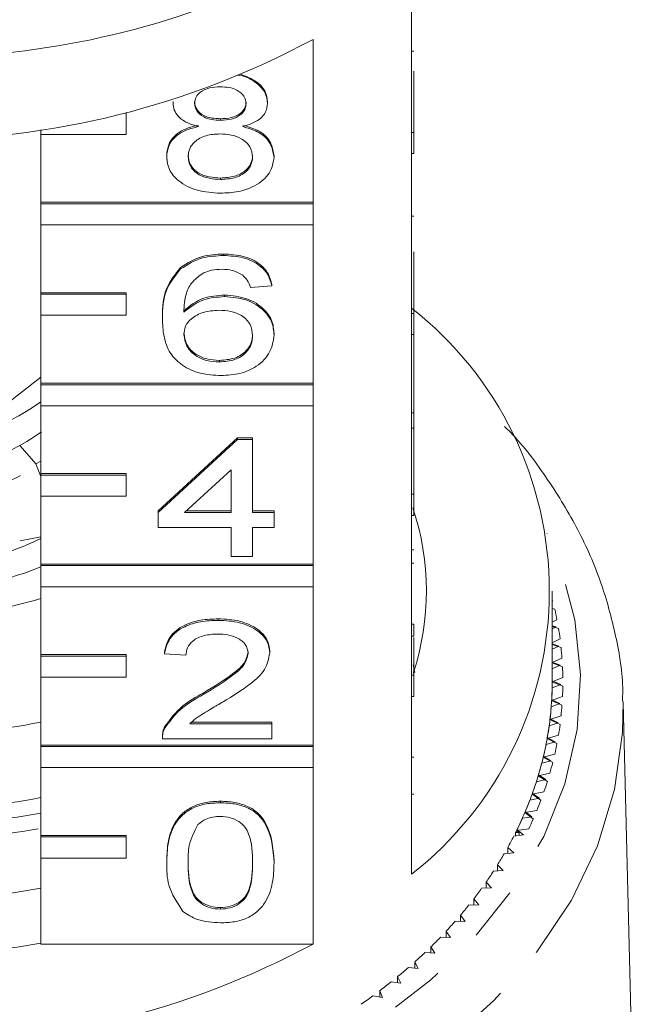
# Model space of a CAD drawing. Units: millimetres. Extents: x -104 to 585, y -56 to 350.
# Drawn here: x 543 to 558, y 270 to 293 of the extents above; entities that cross this region are included whole.
import ezdxf

# ---------------------------------------------------------------- set-up
doc = ezdxf.new("R2010")
doc.units = ezdxf.units.MM
doc.linetypes.add('PHANTOM', pattern=[12.7, 6.35, -1.27, 1.27, -1.27, 1.27, -1.27])

msp = doc.modelspace()

# ---------------------------------------------------------------- linework, layer by layer
at = {"color": 7, "linetype": 'Continuous', "lineweight": 15}
for p, q in [((552.577, 290.53), (552.577, 294.348)), ((550.263, 292.713), (550.263, 288.894)), ((552.627, 292.437), (552.577, 292.437)), ((552.627, 291.97), (552.627, 290.53)), ((546.98, 291.221), (546.98, 291.256)), ((549.198, 291.212), (549.198, 291.247)), ((545.877, 290.98), (545.854, 290.98)), ((545.877, 290.98), (545.877, 290.986)), ((545.877, 290.485), (545.877, 290.98)), ((548.094, 290.817), (548.094, 290.852)), ((543.877, 290.594), (543.877, 290.485)), ((543.877, 288.894), (543.877, 290.485)), ((543.877, 290.485), (545.877, 290.485)), ((552.577, 290.53), (552.577, 290.035)), ((552.627, 290.53), (552.577, 290.53)), ((552.627, 290.53), (552.627, 290.035)), ((546.829, 289.96), (546.829, 289.996)), ((552.577, 286.287), (552.577, 290.035)), ((552.627, 290.035), (552.577, 290.035)), ((549.349, 289.951), (549.349, 289.986)), ((548.093, 289.427), (548.093, 289.462)), ((550.263, 288.894), (543.877, 288.894)), ((543.877, 288.859), (543.877, 288.894)), ((550.263, 288.859), (543.877, 288.859)), ((543.877, 288.859), (543.877, 288.364)), ((550.263, 288.859), (550.263, 288.894)), ((550.263, 288.364), (550.263, 288.859)), ((552.627, 288.571), (552.577, 288.571)), ((543.877, 288.364), (550.263, 288.364)), ((543.877, 286.773), (543.877, 288.364)), ((550.263, 288.364), (550.263, 284.652)), ((548.164, 287.645), (548.164, 287.68)), ((552.627, 287.733), (552.627, 286.287)), ((547.156, 287.329), (547.156, 287.364)), ((545.877, 286.773), (543.877, 286.773)), ((543.877, 286.738), (543.877, 286.773)), ((545.877, 286.738), (545.877, 286.773)), ((549.299, 286.932), (548.795, 286.896)), ((549.299, 286.932), (549.299, 286.967)), ((545.877, 286.738), (543.877, 286.738)), ((543.877, 286.738), (543.877, 286.243)), ((545.877, 286.243), (545.877, 286.738)), ((548.187, 286.682), (548.187, 286.718)), ((543.877, 284.652), (543.877, 286.243)), ((543.877, 286.243), (545.877, 286.243)), ((546.728, 286.166), (546.728, 286.201)), ((552.577, 286.287), (552.577, 285.792)), ((552.627, 286.287), (552.577, 286.287)), ((552.627, 286.287), (552.627, 285.792)), ((549.349, 285.78), (549.349, 285.815)), ((552.577, 282.045), (552.577, 285.792)), ((552.627, 285.792), (552.577, 285.792)), ((552.627, 283.955), (552.627, 285.792)), ((548.068, 285.15), (548.068, 285.185)), ((543.877, 284.789), (542.151, 283.456)), ((550.263, 284.652), (543.877, 284.652)), ((543.877, 284.616), (543.877, 284.652)), ((550.263, 284.616), (543.877, 284.616)), ((543.877, 284.616), (543.877, 284.121)), ((550.263, 284.616), (550.263, 284.652)), ((550.263, 284.121), (550.263, 284.616)), ((543.877, 284.121), (550.263, 284.121)), ((543.877, 282.53), (543.877, 284.121)), ((550.263, 284.121), (550.263, 280.409)), ((552.627, 283.955), (552.577, 283.955)), ((552.627, 283.598), (552.627, 283.955)), ((552.627, 283.598), (552.577, 283.598)), ((552.627, 283.598), (552.627, 282.045)), ((546.627, 281.656), (548.492, 283.367)), ((546.627, 281.621), (548.492, 283.332)), ((548.492, 283.367), (548.845, 283.367)), ((548.492, 283.332), (548.492, 283.367)), ((548.492, 283.332), (548.845, 283.332)), ((548.845, 283.332), (548.845, 283.367)), ((548.845, 283.332), (548.845, 281.621)), ((543.759, 282.76), (543.392, 283.185)), ((543.877, 282.825), (543.759, 282.76)), ((543.877, 282.463), (543.759, 282.76)), ((548.341, 282.622), (547.249, 281.621)), ((548.341, 281.621), (548.341, 282.622)), ((545.877, 282.53), (543.877, 282.53)), ((543.877, 282.495), (543.877, 282.53)), ((545.877, 282.495), (543.877, 282.495)), ((543.877, 282.495), (543.877, 282)), ((545.877, 282.495), (545.877, 282.53)), ((545.877, 282), (545.877, 282.495)), ((543.877, 280.409), (543.877, 282)), ((543.877, 282), (545.877, 282)), ((552.577, 282.045), (552.577, 281.55)), ((552.627, 282.045), (552.577, 282.045)), ((552.627, 282.045), (552.627, 281.55)), ((546.627, 281.621), (546.627, 281.656)), ((546.627, 281.264), (546.627, 281.621)), ((547.249, 281.621), (548.341, 281.621)), ((547.288, 281.656), (548.341, 281.656)), ((548.845, 281.656), (549.349, 281.656)), ((548.845, 281.621), (549.349, 281.621)), ((549.349, 281.621), (549.349, 281.656)), ((549.349, 281.621), (549.349, 281.264)), ((552.577, 277.802), (552.577, 281.55)), ((552.627, 281.55), (552.577, 281.55)), ((548.341, 281.264), (546.627, 281.264)), ((548.341, 280.587), (548.341, 281.264)), ((549.349, 281.264), (548.845, 281.264)), ((548.845, 281.264), (548.845, 280.587)), ((543.392, 280.958), (543.877, 281.05)), ((548.845, 280.587), (548.341, 280.587)), ((552.627, 280.747), (552.577, 280.747)), ((550.263, 280.409), (543.877, 280.409)), ((543.877, 280.374), (543.877, 280.409)), ((550.263, 280.374), (543.877, 280.374)), ((543.877, 280.374), (543.877, 279.879)), ((550.263, 280.374), (550.263, 280.409)), ((550.263, 279.879), (550.263, 280.374)), ((552.627, 280.433), (552.577, 280.433)), ((543.877, 279.879), (550.263, 279.879)), ((543.877, 278.288), (543.877, 279.879)), ((550.263, 279.879), (550.263, 276.166)), ((555.877, 277.651), (555.877, 279.773)), ((555.877, 279.543), (555.888, 279.55)), ((555.877, 279.38), (555.878, 279.381)), ((555.878, 279.381), (555.877, 279.381)), ((555.936, 279.349), (555.877, 279.365)), ((548.038, 279.09), (548.038, 279.125)), ((552.627, 278.999), (552.577, 278.999)), ((555.877, 279.044), (555.988, 279.104)), ((555.967, 278.935), (555.877, 278.963)), ((556.024, 278.902), (555.877, 278.945)), ((555.877, 278.887), (555.967, 278.935)), ((552.627, 278.715), (552.577, 278.715)), ((552.627, 278.689), (552.627, 277.802)), ((555.877, 278.565), (556.06, 278.655)), ((556.03, 278.487), (555.877, 278.539)), ((556.084, 278.452), (555.877, 278.521)), ((555.877, 278.413), (556.03, 278.487)), ((545.877, 278.288), (543.877, 278.288)), ((543.877, 278.252), (543.877, 278.288)), ((545.877, 278.252), (543.877, 278.252)), ((543.877, 278.252), (543.877, 277.757)), ((545.877, 278.252), (545.877, 278.288)), ((545.877, 277.757), (545.877, 278.252)), ((546.778, 278.306), (546.778, 278.341)), ((547.282, 278.27), (546.778, 278.306)), ((549.248, 278.323), (549.248, 278.358)), ((552.615, 278.05), (552.655, 277.869)), ((555.877, 278.101), (556.106, 278.205)), ((556.066, 278.038), (555.877, 278.109)), ((556.119, 278.001), (555.877, 278.091)), ((555.877, 277.954), (556.066, 278.038)), ((543.877, 276.166), (543.877, 277.757)), ((543.877, 277.757), (545.877, 277.757)), ((552.577, 277.802), (552.577, 277.307)), ((552.627, 277.802), (552.577, 277.802)), ((552.627, 277.802), (552.627, 277.307)), ((555.877, 277.651), (556.126, 277.753)), ((555.875, 277.507), (556.076, 277.588)), ((556.076, 277.588), (555.877, 277.67)), ((556.126, 277.55), (555.877, 277.651)), ((547.687, 277.35), (547.687, 277.385)), ((552.577, 273.135), (552.577, 277.307)), ((552.627, 277.307), (552.577, 277.307)), ((555.863, 277.207), (556.119, 277.301)), ((555.853, 277.063), (556.059, 277.138)), ((556.106, 277.098), (555.863, 277.207)), ((556.059, 277.138), (555.865, 277.226)), ((557.874, 263.719), (557.542, 277.162)), ((555.824, 276.764), (556.084, 276.85)), ((547.375, 276.666), (549.299, 276.666)), ((547.416, 276.702), (549.299, 276.702)), ((549.299, 276.666), (549.299, 276.702)), ((549.299, 276.666), (549.299, 276.31)), ((555.806, 276.62), (556.015, 276.689)), ((556.06, 276.648), (555.824, 276.764)), ((556.015, 276.689), (555.826, 276.783)), ((546.781, 276.557), (546.781, 276.592)), ((555.758, 276.322), (556.024, 276.401)), ((550.263, 276.166), (543.877, 276.166)), ((543.877, 276.131), (543.877, 276.166)), ((546.728, 276.361), (546.728, 276.317)), ((549.299, 276.31), (546.728, 276.31)), ((550.263, 276.131), (550.263, 276.166)), ((555.731, 276.179), (555.945, 276.241)), ((555.988, 276.199), (555.758, 276.322)), ((555.945, 276.241), (555.762, 276.341)), ((550.263, 276.131), (543.877, 276.131)), ((543.877, 276.131), (543.877, 275.636)), ((550.263, 275.636), (550.263, 276.131)), ((555.667, 275.882), (555.936, 275.953)), ((552.627, 275.88), (552.577, 275.88)), ((555.631, 275.74), (555.848, 275.796)), ((555.888, 275.753), (555.667, 275.882)), ((555.848, 275.796), (555.671, 275.901)), ((543.877, 275.636), (550.263, 275.636)), ((543.877, 274.045), (543.877, 275.636)), ((550.263, 275.636), (550.263, 271.499)), ((555.549, 275.446), (555.823, 275.509)), ((555.763, 275.31), (555.549, 275.446)), ((555.725, 275.355), (555.554, 275.465)), ((555.505, 275.305), (555.725, 275.355)), ((552.627, 275.011), (552.577, 275.011)), ((555.405, 275.014), (555.683, 275.068)), ((555.611, 274.871), (555.405, 275.014)), ((555.576, 274.917), (555.412, 275.032)), ((548.089, 274.813), (548.089, 274.848)), ((555.353, 274.874), (555.576, 274.917)), ((555.236, 274.586), (555.517, 274.632)), ((555.433, 274.437), (555.236, 274.586)), ((555.401, 274.484), (555.244, 274.604)), ((555.176, 274.448), (555.401, 274.484)), ((554.974, 274.027), (555.201, 274.057)), ((555.019, 274.033), (555.019, 274.116)), ((555.1, 274.116), (555.019, 274.116)), ((555.042, 274.163), (555.325, 274.201)), ((555.1, 274.116), (555.042, 274.163)), ((555.201, 274.057), (555.051, 274.181)), ((555.1, 274.044), (555.1, 274.116)), ((545.877, 274.045), (543.877, 274.045)), ((543.877, 274.01), (543.877, 274.045)), ((545.877, 274.01), (543.877, 274.01)), ((543.877, 274.01), (543.877, 273.515)), ((545.877, 274.01), (545.877, 274.045)), ((545.877, 273.515), (545.877, 274.01)), ((554.747, 273.613), (554.975, 273.636)), ((554.975, 273.636), (554.833, 273.764)), ((554.833, 273.621), (554.833, 273.764)), ((543.877, 271.499), (543.877, 273.515)), ((543.877, 273.515), (545.877, 273.515)), ((546.829, 273.404), (546.829, 273.439)), ((549.349, 273.404), (549.349, 273.439)), ((554.495, 273.206), (554.725, 273.222)), ((554.725, 273.222), (554.591, 273.354)), ((554.591, 273.212), (554.591, 273.354)), ((554.451, 272.816), (554.324, 272.952)), ((554.324, 272.811), (554.324, 272.952)), ((554.22, 272.806), (554.451, 272.816)), ((554.153, 272.418), (554.034, 272.558)), ((554.034, 272.417), (554.034, 272.558)), ((548.089, 272.318), (548.089, 272.353)), ((553.922, 272.415), (554.153, 272.418)), ((553.6, 272.034), (553.831, 272.029)), ((553.831, 272.029), (553.721, 272.173)), ((553.721, 272.031), (553.721, 272.173)), ((553.487, 271.651), (553.385, 271.797)), ((553.385, 271.656), (553.385, 271.797)), ((553.256, 271.662), (553.487, 271.651)), ((543.877, 271.499), (550.263, 271.499)), ((552.891, 271.301), (553.12, 271.283)), ((553.12, 271.283), (553.028, 271.432)), ((553.028, 271.29), (553.028, 271.432)), ((552.732, 270.926), (552.649, 271.078)), ((552.649, 270.935), (552.649, 271.078)), ((552.504, 270.95), (552.732, 270.926)), ((552.097, 270.612), (552.324, 270.581)), ((552.324, 270.581), (552.249, 270.735)), ((552.249, 270.591), (552.249, 270.735)), ((551.895, 270.248), (551.829, 270.404)), ((551.829, 270.259), (551.829, 270.404)), ((551.67, 270.286), (551.895, 270.248))]:
    msp.add_line(p, q, dxfattribs=at)
at = {"color": 7, "linetype": 'Continuous', "lineweight": 15, "flags": 128}
msp.add_lwpolyline([(543.402, 282.484), (543.344, 282.452), (542.956, 282.265)], dxfattribs=at)
at = {"color": 8, "linetype": 'PHANTOM', "lineweight": 0, "flags": 128}
for points in [[(525.21, 277.485), (525.343, 276.2), (525.687, 274.935), (526.235, 273.706), (526.982, 272.531), (527.917, 271.425), (529.027, 270.403), (530.297, 269.479), (531.71, 268.666), (533.247, 267.974), (534.888, 267.413), (536.609, 266.991), (538.388, 266.713), (540.201, 266.583), (542.023, 266.602), (543.829, 266.771), (545.595, 267.087), (547.298, 267.545), (548.914, 268.141), (550.421, 268.865), (551.799, 269.708), (553.029, 270.658), (554.095, 271.703), (554.982, 272.828), (555.679, 274.019), (556.175, 275.259), (556.464, 276.531), (556.543, 277.818), (556.41, 279.103), (556.066, 280.368), (555.754, 281.127)], [(557.541, 277.19), (557.53, 276.461), (557.341, 275.121), (556.938, 273.806), (556.326, 272.532), (555.512, 271.316), (554.507, 270.173), (553.325, 269.118), (551.98, 268.166), (550.49, 267.329), (548.876, 266.616), (547.157, 266.039), (545.356, 265.604), (543.496, 265.317), (541.603, 265.182), (539.7, 265.2), (537.812, 265.371), (535.965, 265.694), (534.181, 266.163), (532.485, 266.773), (530.898, 267.516), (529.441, 268.382), (528.133, 269.36), (526.992, 270.436), (526.031, 271.598), (525.264, 272.829), (524.7, 274.115), (524.348, 275.437), (524.21, 276.779), (524.21, 276.779)]]:
    msp.add_lwpolyline(points, dxfattribs=at)
at = {"color": 7, "linetype": 'Continuous', "lineweight": 15}
for centre, radius, start, end in [((541.007, 312.023), 19.735, 269.6201, 294.0063), ((540.877, 310.178), 19.828, 241.7449, 298.2551), ((547.377, 279.773), 8.432, 308.0758, 51.9242), ((540.877, 288.428), 5.174, 234.5584, 305.4416), ((540.876, 287.718), 5.172, 234.55, 305.6149), ((546.806, 279.773), 6.119, 341.6726, 18.6661), ((541.209, 286.374), 5.989, 288.8008, 296.4476), ((540.877, 287.858), 8.093, 248.2429, 291.7571), ((540.877, 289.253), 10.103, 252.7252, 287.2748), ((548.259, 277.618), 7.871, 10.883, 12.7084), ((548.377, 277.639), 7.751, 7.5324, 9.3767), ((548.456, 277.649), 7.67, 4.156, 6.013), ((548.496, 277.651), 7.63, 0.765, 2.6286), ((548.371, 277.651), 7.506, 356.607, 359.9994), ((548.496, 277.651), 7.63, 357.3714, 359.235), ((548.368, 277.651), 7.508, 356.7516, 358.8966), ((548.331, 277.654), 7.545, 353.2252, 356.6058), ((548.323, 277.655), 7.554, 353.37, 355.5064), ((548.456, 277.654), 7.67, 353.987, 355.844), ((540.877, 292.117), 15.704, 258.9872, 281.0128), ((548.253, 277.663), 7.624, 349.8668, 353.2241), ((548.239, 277.666), 7.638, 350.0112, 352.1319), ((548.377, 277.664), 7.751, 350.6233, 352.4676), ((548.137, 277.684), 7.742, 346.5428, 349.8658), ((548.118, 277.688), 7.762, 346.6863, 348.7844), ((548.259, 277.685), 7.871, 347.2916, 349.117), ((547.984, 277.721), 7.899, 343.263, 346.5418), ((547.96, 277.728), 7.924, 343.4051, 345.4745), ((548.103, 277.722), 8.03, 344.0018, 345.803), ((547.797, 277.777), 8.095, 340.0364, 343.2622), ((547.768, 277.787), 8.125, 340.1767, 342.2118), ((547.913, 277.78), 8.229, 340.7633, 342.5353), ((547.577, 277.857), 8.329, 336.8706, 340.0357), ((540.877, 290.349), 15.704, 258.9872, 281.0128), ((547.544, 277.871), 8.364, 337.0087, 339.0048), ((547.689, 277.861), 8.467, 337.5838, 339.3225), ((540.877, 290.712), 16.42, 259.4729, 280.5271), ((547.327, 277.964), 8.6, 333.7719, 336.87), ((547.291, 277.982), 8.641, 333.9075, 335.8607), ((547.436, 277.969), 8.743, 334.47, 336.1719), ((540.877, 290.361), 16.423, 259.4742, 280.2991), ((547.178, 278.036), 8.767, 333.4348, 333.7805), ((547.011, 278.122), 8.954, 330.8779, 332.7853), ((546.708, 278.295), 9.303, 327.9236, 329.783), ((546.386, 278.501), 9.686, 325.047, 326.8571), ((540.877, 288.228), 15.704, 258.9872, 281.0128), ((546.048, 278.742), 10.101, 322.2493, 324.0095), ((545.698, 279.018), 10.546, 319.5307, 321.2409), ((545.34, 279.329), 11.02, 316.8904, 318.5512), ((540.877, 288.137), 16.885, 259.7658, 280.2342), ((544.978, 279.673), 11.52, 314.3269, 315.9394), ((540.877, 288.965), 19.828, 241.7449, 298.2551), ((544.616, 280.05), 12.043, 311.8383, 313.4037), ((544.257, 280.457), 12.585, 309.4218, 310.9419), ((543.905, 280.892), 13.144, 307.0745, 308.5512), ((543.564, 281.35), 13.716, 304.7932, 306.2286)]:
    msp.add_arc(centre, radius, start, end, dxfattribs=at)
for points, knots in [([(548.498, 291.874), (548.514, 291.872), (548.683, 291.854), (548.927, 291.711), (549.162, 291.476), (549.186, 291.3), (549.198, 291.212)], [0, 0, 0, 0, 0.037445, 0.411076, 0.705504, 1, 1, 1, 1]), ([(548.553, 291.9), (548.688, 291.848), (548.933, 291.755), (549.161, 291.508), (549.186, 291.334), (549.198, 291.247)], [0, 0, 0, 0, 0.38291, 0.691419, 1, 1, 1, 1]), ([(548.089, 291.601), (548.003, 291.597), (547.832, 291.59), (547.628, 291.493), (547.504, 291.361), (547.491, 291.267), (547.484, 291.219)], [0, 0, 0, 0, 0.280365, 0.559367, 0.779701, 1, 1, 1, 1]), ([(548.694, 291.202), (548.684, 291.264), (548.663, 291.387), (548.499, 291.524), (548.294, 291.593), (548.157, 291.598), (548.089, 291.601)], [0, 0, 0, 0, 0.279693, 0.559145, 0.779317, 1, 1, 1, 1]), ([(547.575, 290.667), (547.484, 290.694), (547.301, 290.748), (547.101, 290.889), (546.995, 291.056), (546.985, 291.166), (546.98, 291.221)], [0, 0, 0, 0, 0.28031, 0.559637, 0.779691, 1, 1, 1, 1]), ([(547.484, 291.255), (547.493, 291.192), (547.51, 291.067), (547.675, 290.926), (547.886, 290.86), (548.024, 290.855), (548.094, 290.852)], [0, 0, 0, 0, 0.279936, 0.558845, 0.779075, 1, 1, 1, 1]), ([(547.484, 291.219), (547.493, 291.157), (547.51, 291.032), (547.675, 290.891), (547.886, 290.824), (548.024, 290.819), (548.094, 290.817)], [0, 0, 0, 0, 0.2799356, 0.5588447, 0.779075, 1, 1, 1, 1]), ([(548.094, 290.852), (548.179, 290.856), (548.351, 290.863), (548.556, 290.961), (548.676, 291.095), (548.688, 291.19), (548.694, 291.238)], [0, 0, 0, 0, 0.280478, 0.559259, 0.779576, 1, 1, 1, 1]), ([(548.094, 290.817), (548.179, 290.821), (548.351, 290.828), (548.556, 290.925), (548.676, 291.06), (548.688, 291.155), (548.694, 291.202)], [0, 0, 0, 0, 0.280478, 0.5592592, 0.7795763, 1, 1, 1, 1]), ([(549.198, 291.212), (549.189, 291.143), (549.172, 291.007), (548.982, 290.79), (548.754, 290.713), (548.615, 290.667)], [0, 0, 0, 0, 0.280612, 0.560833, 1, 1, 1, 1]), ([(546.829, 289.996), (546.838, 290.086), (546.856, 290.265), (547.036, 290.487), (547.291, 290.635), (547.481, 290.68), (547.575, 290.702)], [0, 0, 0, 0, 0.280187, 0.559469, 0.779548, 1, 1, 1, 1]), ([(548.615, 290.702), (548.731, 290.668), (548.964, 290.6), (549.281, 290.357), (549.323, 290.127), (549.349, 289.986)], [0, 0, 0, 0, 0.281226, 0.561787, 1, 1, 1, 1]), ([(546.829, 289.96), (546.838, 290.05), (546.856, 290.229), (547.036, 290.452), (547.291, 290.6), (547.481, 290.644), (547.575, 290.667)], [0, 0, 0, 0, 0.280187, 0.559469, 0.779548, 1, 1, 1, 1]), ([(548.078, 290.496), (547.966, 290.49), (547.742, 290.477), (547.49, 290.333), (547.352, 290.153), (547.339, 290.029), (547.333, 289.967)], [0, 0, 0, 0, 0.280111, 0.558976, 0.779307, 1, 1, 1, 1]), ([(548.845, 289.956), (548.834, 290.037), (548.812, 290.198), (548.61, 290.384), (548.347, 290.484), (548.168, 290.492), (548.078, 290.496)], [0, 0, 0, 0, 0.27997, 0.559316, 0.779349, 1, 1, 1, 1]), ([(548.615, 290.667), (548.731, 290.633), (548.964, 290.565), (549.281, 290.322), (549.323, 290.092), (549.349, 289.951)], [0, 0, 0, 0, 0.281226, 0.561787, 1, 1, 1, 1]), ([(547.333, 290.003), (547.343, 289.922), (547.363, 289.762), (547.558, 289.571), (547.826, 289.48), (548.004, 289.468), (548.093, 289.462)], [0, 0, 0, 0, 0.280552, 0.558516, 0.77917, 1, 1, 1, 1]), ([(548.093, 289.462), (548.205, 289.469), (548.43, 289.481), (548.687, 289.622), (548.826, 289.805), (548.839, 289.929), (548.845, 289.991)], [0, 0, 0, 0, 0.280192, 0.559073, 0.779305, 1, 1, 1, 1]), ([(548.089, 289.106), (547.905, 289.117), (547.537, 289.139), (547.112, 289.364), (546.864, 289.655), (546.841, 289.858), (546.829, 289.96)], [0, 0, 0, 0, 0.280131, 0.559335, 0.779523, 1, 1, 1, 1]), ([(547.333, 289.967), (547.343, 289.887), (547.363, 289.726), (547.558, 289.536), (547.826, 289.445), (548.004, 289.433), (548.093, 289.427)], [0, 0, 0, 0, 0.280552, 0.558516, 0.77917, 1, 1, 1, 1]), ([(549.349, 289.951), (549.328, 289.822), (549.286, 289.564), (548.941, 289.28), (548.519, 289.125), (548.232, 289.113), (548.089, 289.106)], [0, 0, 0, 0, 0.279532, 0.559025, 0.779261, 1, 1, 1, 1]), ([(548.093, 289.427), (548.205, 289.433), (548.43, 289.446), (548.687, 289.587), (548.826, 289.769), (548.839, 289.894), (548.845, 289.956)], [0, 0, 0, 0, 0.280192, 0.559073, 0.779305, 1, 1, 1, 1]), ([(547.156, 287.364), (547.318, 287.468), (547.607, 287.653), (547.993, 287.672), (548.164, 287.68)], [0, 0, 0, 0, 0.55838, 1, 1, 1, 1]), ([(548.164, 287.68), (548.321, 287.671), (548.636, 287.653), (549.01, 287.47), (549.229, 287.225), (549.276, 287.053), (549.299, 286.967)], [0, 0, 0, 0, 0.280049, 0.5591871, 0.7793744, 1, 1, 1, 1]), ([(547.156, 287.329), (547.318, 287.432), (547.607, 287.617), (547.993, 287.636), (548.164, 287.645)], [0, 0, 0, 0, 0.55838, 1, 1, 1, 1]), ([(548.164, 287.645), (548.321, 287.636), (548.636, 287.618), (549.01, 287.434), (549.229, 287.19), (549.276, 287.018), (549.299, 286.932)], [0, 0, 0, 0, 0.280049, 0.559187, 0.779374, 1, 1, 1, 1]), ([(546.728, 286.201), (546.733, 286.434), (546.742, 286.848), (547.03, 287.207), (547.156, 287.364)], [0, 0, 0, 0, 0.5613959, 1, 1, 1, 1]), ([(546.728, 286.166), (546.733, 286.399), (546.742, 286.813), (547.03, 287.172), (547.156, 287.329)], [0, 0, 0, 0, 0.5613959, 1, 1, 1, 1]), ([(547.701, 287.241), (547.606, 287.174), (547.414, 287.039), (547.25, 286.71), (547.239, 286.466), (547.232, 286.316)], [0, 0, 0, 0, 0.279359, 0.559176, 1, 1, 1, 1]), ([(548.131, 287.324), (548.046, 287.32), (547.895, 287.312), (547.76, 287.263), (547.701, 287.241)], [0, 0, 0, 0, 0.559717, 1, 1, 1, 1]), ([(548.613, 287.181), (548.534, 287.227), (548.392, 287.31), (548.211, 287.32), (548.131, 287.324)], [0, 0, 0, 0, 0.559004, 1, 1, 1, 1]), ([(548.795, 286.896), (548.774, 286.954), (548.738, 287.057), (548.651, 287.143), (548.613, 287.181)], [0, 0, 0, 0, 0.560488, 1, 1, 1, 1]), ([(547.232, 286.351), (547.376, 286.467), (547.634, 286.674), (548.018, 286.704), (548.187, 286.718)], [0, 0, 0, 0, 0.558625, 1, 1, 1, 1]), ([(547.232, 286.316), (547.376, 286.432), (547.634, 286.639), (548.018, 286.669), (548.187, 286.682)], [0, 0, 0, 0, 0.558625, 1, 1, 1, 1]), ([(548.187, 286.718), (548.368, 286.701), (548.729, 286.666), (549.114, 286.414), (549.321, 286.116), (549.34, 285.916), (549.349, 285.815)], [0, 0, 0, 0, 0.279141, 0.558815, 0.77917, 1, 1, 1, 1]), ([(548.187, 286.682), (548.368, 286.665), (548.729, 286.631), (549.114, 286.378), (549.321, 286.081), (549.34, 285.88), (549.349, 285.78)], [0, 0, 0, 0, 0.279141, 0.558815, 0.77917, 1, 1, 1, 1]), ([(548.048, 286.362), (547.927, 286.352), (547.686, 286.334), (547.41, 286.182), (547.252, 285.989), (547.239, 285.855), (547.232, 285.787)], [0, 0, 0, 0, 0.27974, 0.559339, 0.779412, 1, 1, 1, 1]), ([(548.845, 285.769), (548.836, 285.856), (548.819, 286.029), (548.619, 286.237), (548.337, 286.348), (548.144, 286.357), (548.048, 286.362)], [0, 0, 0, 0, 0.280456, 0.559364, 0.779311, 1, 1, 1, 1]), ([(548.106, 284.829), (547.941, 284.839), (547.61, 284.86), (547.179, 285.056), (546.877, 285.367), (546.747, 285.754), (546.734, 286.029), (546.728, 286.166)], [0, 0, 0, 0, 0.186506, 0.372724, 0.558994, 0.779255, 1, 1, 1, 1]), ([(547.232, 285.823), (547.247, 285.732), (547.276, 285.551), (547.479, 285.333), (547.764, 285.203), (547.966, 285.191), (548.068, 285.185)], [0, 0, 0, 0, 0.280082, 0.55977, 0.779688, 1, 1, 1, 1]), ([(547.232, 285.787), (547.247, 285.697), (547.276, 285.516), (547.479, 285.298), (547.764, 285.168), (547.966, 285.156), (548.068, 285.15)], [0, 0, 0, 0, 0.280082, 0.55977, 0.779688, 1, 1, 1, 1]), ([(548.068, 285.185), (548.192, 285.195), (548.439, 285.215), (548.703, 285.391), (548.829, 285.599), (548.84, 285.736), (548.845, 285.804)], [0, 0, 0, 0, 0.279489, 0.558551, 0.778978, 1, 1, 1, 1]), ([(548.068, 285.15), (548.192, 285.16), (548.439, 285.179), (548.703, 285.355), (548.829, 285.563), (548.84, 285.7), (548.845, 285.769)], [0, 0, 0, 0, 0.279489, 0.558551, 0.778978, 1, 1, 1, 1]), ([(549.349, 285.78), (549.329, 285.645), (549.29, 285.374), (548.986, 285.048), (548.558, 284.857), (548.257, 284.838), (548.106, 284.829)], [0, 0, 0, 0, 0.28023, 0.559761, 0.779759, 1, 1, 1, 1]), ([(557.527, 277.191), (557.529, 277.271), (557.544, 277.783), (557.386, 278.723), (557.045, 279.99), (556.509, 281.222), (555.786, 282.397), (555.192, 283.206), (554.8, 283.595), (554.755, 283.639)], [0, 0, 0, 0, 0.0349733, 0.2221977, 0.4094374, 0.5972254, 0.7859549, 0.975784, 1, 1, 1, 1]), ([(546.778, 278.341), (546.807, 278.465), (546.865, 278.711), (547.203, 278.983), (547.625, 279.109), (547.901, 279.12), (548.038, 279.125)], [0, 0, 0, 0, 0.280235, 0.558893, 0.779132, 1, 1, 1, 1]), ([(546.778, 278.306), (546.807, 278.429), (546.865, 278.675), (547.203, 278.948), (547.625, 279.074), (547.901, 279.085), (548.038, 279.09)], [0, 0, 0, 0, 0.280235, 0.558893, 0.779132, 1, 1, 1, 1]), ([(548.038, 279.125), (548.21, 279.117), (548.552, 279.1), (548.962, 278.908), (549.212, 278.643), (549.236, 278.453), (549.248, 278.358)], [0, 0, 0, 0, 0.280482, 0.559644, 0.779749, 1, 1, 1, 1]), ([(548.038, 279.09), (548.21, 279.082), (548.552, 279.065), (548.962, 278.872), (549.212, 278.608), (549.236, 278.418), (549.248, 278.323)], [0, 0, 0, 0, 0.280482, 0.559644, 0.779749, 1, 1, 1, 1]), ([(552.627, 278.715), (552.627, 278.763), (552.627, 278.849), (552.627, 278.953), (552.627, 278.999)], [0, 0, 0, 0, 0.559956, 1, 1, 1, 1]), ([(548.027, 278.769), (547.919, 278.764), (547.702, 278.752), (547.441, 278.627), (547.301, 278.451), (547.289, 278.331), (547.282, 278.27)], [0, 0, 0, 0, 0.28041, 0.559489, 0.779375, 1, 1, 1, 1]), ([(548.744, 278.319), (548.731, 278.39), (548.704, 278.533), (548.5, 278.681), (548.264, 278.759), (548.106, 278.766), (548.027, 278.769)], [0, 0, 0, 0, 0.27908, 0.558612, 0.779043, 1, 1, 1, 1]), ([(547.687, 277.385), (547.938, 277.537), (548.288, 277.749), (548.675, 278.079), (548.721, 278.263), (548.744, 278.355)], [0, 0, 0, 0, 0.561313, 0.781386, 1, 1, 1, 1]), ([(547.687, 277.35), (547.938, 277.502), (548.288, 277.713), (548.675, 278.044), (548.721, 278.228), (548.744, 278.319)], [0, 0, 0, 0, 0.561313, 0.781386, 1, 1, 1, 1]), ([(549.248, 278.323), (549.222, 278.19), (549.168, 277.924), (548.746, 277.539), (548.381, 277.317), (548.157, 277.182)], [0, 0, 0, 0, 0.278741, 0.558834, 1, 1, 1, 1]), ([(546.781, 276.592), (546.907, 276.765), (547.133, 277.075), (547.517, 277.29), (547.687, 277.385)], [0, 0, 0, 0, 0.558359, 1, 1, 1, 1]), ([(546.781, 276.557), (546.907, 276.73), (547.133, 277.039), (547.517, 277.255), (547.687, 277.35)], [0, 0, 0, 0, 0.558359, 1, 1, 1, 1]), ([(548.157, 277.182), (548.064, 277.127), (547.909, 277.037), (547.696, 276.91), (547.519, 276.799), (547.423, 276.711), (547.375, 276.666)], [0, 0, 0, 0, 0.340038, 0.560063, 0.78009, 1, 1, 1, 1]), ([(546.728, 276.345), (546.729, 276.392), (546.732, 276.476), (546.766, 276.557), (546.781, 276.592)], [0, 0, 0, 0, 0.5599563, 1, 1, 1, 1]), ([(546.728, 276.31), (546.729, 276.357), (546.732, 276.441), (546.766, 276.522), (546.781, 276.557)], [0, 0, 0, 0, 0.559956, 1, 1, 1, 1]), ([(546.829, 273.439), (546.835, 273.596), (546.847, 273.91), (546.974, 274.299), (547.196, 274.574), (547.442, 274.739), (547.755, 274.834), (547.977, 274.843), (548.089, 274.848)], [0, 0, 0, 0, 0.250495, 0.500372, 0.625439, 0.750208, 0.87498, 1, 1, 1, 1]), ([(546.829, 273.404), (546.835, 273.561), (546.847, 273.875), (546.974, 274.264), (547.196, 274.539), (547.442, 274.703), (547.755, 274.799), (547.977, 274.808), (548.089, 274.813)], [0, 0, 0, 0, 0.250495, 0.500372, 0.625439, 0.750208, 0.87498, 1, 1, 1, 1]), ([(548.089, 274.848), (548.2, 274.843), (548.423, 274.833), (548.735, 274.738), (548.987, 274.577), (549.297, 274.155), (549.326, 273.757), (549.349, 273.439)], [0, 0, 0, 0, 0.1253733, 0.2506437, 0.3756975, 0.5011132, 1, 1, 1, 1]), ([(548.089, 274.813), (548.2, 274.808), (548.423, 274.798), (548.735, 274.703), (548.987, 274.542), (549.297, 274.119), (549.326, 273.722), (549.349, 273.404)], [0, 0, 0, 0, 0.125373, 0.250644, 0.375698, 0.501113, 1, 1, 1, 1]), ([(547.56, 274.302), (547.478, 274.139), (547.332, 273.849), (547.332, 273.541), (547.333, 273.405)], [0, 0, 0, 0, 0.558059, 1, 1, 1, 1]), ([(548.083, 274.492), (548.026, 274.489), (547.912, 274.484), (547.72, 274.426), (547.621, 274.349), (547.56, 274.302)], [0, 0, 0, 0, 0.280453, 0.560688, 1, 1, 1, 1]), ([(548.845, 273.405), (548.841, 273.633), (548.837, 273.918), (548.679, 274.242), (548.528, 274.377), (548.325, 274.476), (548.164, 274.487), (548.083, 274.492)], [0, 0, 0, 0, 0.5003519, 0.6255292, 0.7505162, 0.8752553, 1, 1, 1, 1]), ([(547.211, 272.265), (547.077, 272.467), (546.836, 272.829), (546.831, 273.228), (546.829, 273.404)], [0, 0, 0, 0, 0.557973, 1, 1, 1, 1]), ([(547.333, 273.44), (547.337, 273.213), (547.342, 272.93), (547.495, 272.604), (547.648, 272.472), (547.848, 272.37), (548.009, 272.359), (548.089, 272.353)], [0, 0, 0, 0, 0.5003629, 0.6255677, 0.7505383, 0.8753036, 1, 1, 1, 1]), ([(547.333, 273.405), (547.337, 273.178), (547.342, 272.894), (547.495, 272.569), (547.648, 272.437), (547.848, 272.335), (548.009, 272.323), (548.089, 272.318)], [0, 0, 0, 0, 0.500363, 0.625568, 0.750538, 0.875304, 1, 1, 1, 1]), ([(548.089, 272.353), (548.169, 272.359), (548.329, 272.371), (548.53, 272.472), (548.682, 272.605), (548.836, 272.929), (548.841, 273.213), (548.845, 273.44)], [0, 0, 0, 0, 0.1246563, 0.2494203, 0.3743874, 0.4995905, 1, 1, 1, 1]), ([(548.089, 272.318), (548.169, 272.324), (548.329, 272.336), (548.53, 272.436), (548.682, 272.57), (548.836, 272.894), (548.841, 273.178), (548.845, 273.405)], [0, 0, 0, 0, 0.124656, 0.24942, 0.374387, 0.49959, 1, 1, 1, 1]), ([(549.349, 273.404), (549.343, 273.247), (549.331, 272.933), (549.203, 272.544), (548.982, 272.269), (548.736, 272.105), (548.423, 272.01), (548.2, 272.001), (548.089, 271.997)], [0, 0, 0, 0, 0.250479, 0.500353, 0.625387, 0.750173, 0.874968, 1, 1, 1, 1]), ([(548.089, 271.997), (547.9, 272.008), (547.562, 272.029), (547.318, 272.193), (547.211, 272.265)], [0, 0, 0, 0, 0.559716, 1, 1, 1, 1])]:
    msp.add_open_spline(points, degree=3, knots=knots, dxfattribs=at)

doc.saveas('drawing.dxf')
